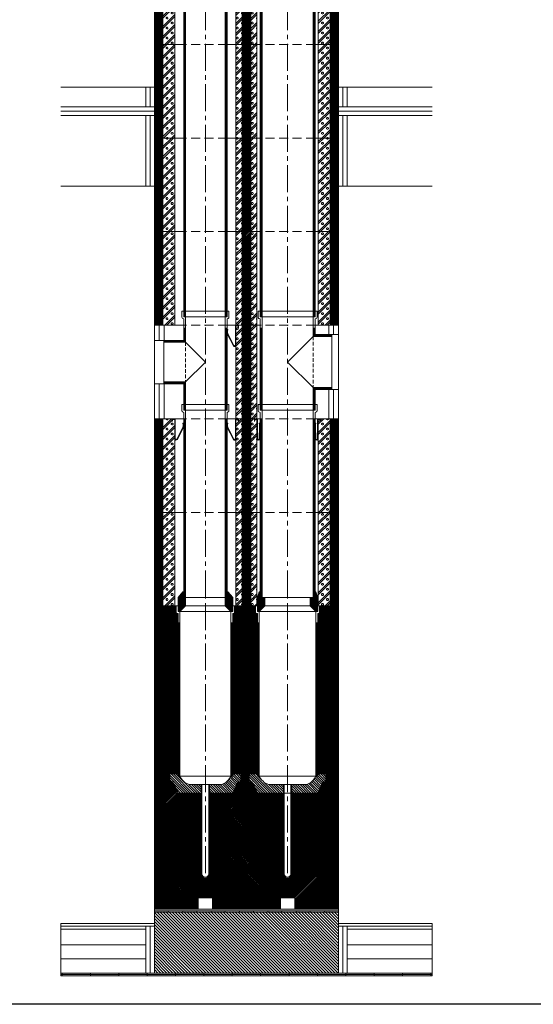
# Model space of a CAD drawing. Units: millimetres. Extents: x 196078 to 297022, y 95464 to 128399.
# Drawn here: x 210182 to 211994, y 95464 to 98936 of the extents above; entities that cross this region are included whole.
import ezdxf

# ---------------------------------------------------------------- set-up
doc = ezdxf.new("R2010")
doc.units = ezdxf.units.MM
doc.header["$MEASUREMENT"] = 0
doc.linetypes.add('CENTER2', pattern=[28.575, 19.05, -3.175, 3.175, -3.175])
doc.linetypes.add('HIDDEN', pattern=[9.525, 6.35, -3.175])
doc.layers.add('1', color=162, linetype='Continuous', lineweight=0, plot=False)
doc.layers.add('2', color=2, linetype='Continuous', lineweight=0, plot=False)
for name, color, linetype, lineweight in [('hrubá', 1, 'Continuous', 0), ('os', 2, 'CENTER2', 0), ('skrytá', 252, 'HIDDEN', 0), ('tenká', 253, 'Continuous', 0), ('tepizol', 3, 'BATTING', 0), ('šrafy', 252, 'Continuous', 0)]:
    doc.layers.add(name, color=color, linetype=linetype, lineweight=lineweight)
doc.linetypes.add('BATTING', pattern='A,0,-2.54,[134,ltypeshp.shx,S=2.54,R=0,X=-2.54,Y=0],-5.08,[134,ltypeshp.shx,S=2.54,R=180,X=2.54,Y=0],-2.54', length=10.16)

# ---------------------------------------------------------------- blocks, each defined once
blk = doc.blocks.new('a5')
at = {"layer": '2', "ltscale": 5}
for p in [(0, 330), (0, 0)]:
    blk.add_point(p, dxfattribs=at)
at = {"layer": 'skrytá', "ltscale": 2}
blk.add_line((-70, 240.1), (-70, 99.9), dxfattribs=at)
at = {"layer": 'tenká', "ltscale": 5}
for p, q in [((83, 350), (-83, 350)), ((-83, 350), (-83, 327.8)), ((-76.5, 350), (-76.5, 330)), ((76.5, 350), (76.5, 330)), ((83, 350), (83, 327.8)), ((-80.5, 324.1), (-76.5, 322.5)), ((-70, 330), (-76.5, 330)), ((-70, 330), (-76.5, 330)), ((-76.5, 322.5), (-76.5, 246.6)), ((70, 330), (-70, 330)), ((-70, 330), (-70, 240.1)), ((70, 330), (70, 0)), ((76.5, 330), (70, 330)), ((76.5, 330), (70, 330)), ((80.5, 324.1), (76.5, 322.5)), ((76.5, 322.5), (76.5, 0)), ((-76.5, 290), (-70, 290)), ((-74.9, 290), (-74.9, 245)), ((-73.3, 290), (-73.3, 243.3)), ((-71.6, 290), (-71.6, 241.7)), ((76.5, 290), (70, 290)), ((71.6, 290), (71.6, 0)), ((73.2, 290), (73.2, 0)), ((74.9, 290), (74.9, 0)), ((-146, 246.6), (-146, 93.4)), ((-76.5, 246.6), (-146, 246.6)), ((-74.9, 245), (-146, 245)), ((-73.3, 243.3), (-146, 243.3)), ((-71.6, 241.7), (-146, 241.7)), ((-70, 240.1), (-146, 240.1)), ((-70, 240.1), (0, 170)), ((0, 170), (-70, 99.9)), ((-70, 99.9), (-146, 99.9)), ((-71.6, 98.3), (-146, 98.3)), ((-73.3, 96.7), (-146, 96.7)), ((-74.9, 95), (-146, 95)), ((-76.5, 93.4), (-146, 93.4)), ((-76.5, 93.4), (-76.5, 0)), ((-74.9, 95), (-74.9, 0)), ((-73.3, 96.7), (-73.3, 0)), ((-71.6, 98.3), (-71.6, 0)), ((-70, 99.9), (-70, 0)), ((-76.5, 0), (76.5, 0))]:
    blk.add_line(p, q, dxfattribs=at)
for centre, start, end in [((-79, 327.8), 180, 248.1986), ((79, 327.8), 291.8014, 360)]:
    blk.add_arc(centre, 4, start, end, dxfattribs=at)
blk = doc.blocks.new('a1')
at = {"layer": '2', "ltscale": 5}
for p in [(0, 1330), (0, 0)]:
    blk.add_point(p, dxfattribs=at)
at = {"layer": 'tenká', "ltscale": 5}
for p, q in [((83, 1350), (-83, 1350)), ((-83, 1350), (-83, 1327.8)), ((-80.5, 1324.1), (-76.5, 1322.5)), ((-76.5, 1350), (-76.5, 1330)), ((-70, 1330), (-76.5, 1330)), ((-76.5, 1322.5), (-76.5, 0)), ((-70, 1330), (-70, 0)), ((70, 1330), (-70, 1330)), ((70, 1330), (70, 0)), ((76.5, 1330), (70, 1330)), ((76.5, 1350), (76.5, 1330)), ((80.5, 1324.1), (76.5, 1322.5)), ((76.5, 1322.5), (76.5, 0)), ((83, 1350), (83, 1327.8)), ((-70, 1300), (-76.5, 1300)), ((-74.9, 1300), (-74.9, 0)), ((-73.2, 1300), (-73.2, 0)), ((-71.6, 1300), (-71.6, 0)), ((76.5, 1300), (70, 1300)), ((71.6, 1300), (71.6, 0)), ((73.3, 1300), (73.3, 0)), ((74.9, 1300), (74.9, 0)), ((-76.5, 0), (-70, 0)), ((70, 0), (-70, 0)), ((76.5, 0), (70, 0))]:
    blk.add_line(p, q, dxfattribs=at)
for centre, start, end in [((-79, 1327.8), 180, 248.1986), ((79, 1327.8), 291.8014, 0)]:
    blk.add_arc(centre, 4, start, end, dxfattribs=at)
blk = doc.blocks.new('a2')
at = {"layer": '2', "ltscale": 5}
for p in [(0, 660), (0, 0)]:
    blk.add_point(p, dxfattribs=at)
at = {"layer": 'tenká', "ltscale": 5}
for p, q in [((83, 680), (-83, 680)), ((-83, 680), (-83, 657.8)), ((-76.5, 680), (-76.5, 660)), ((-70, 660), (-76.5, 660)), ((-70, 660), (-76.5, 660)), ((70, 660), (-70, 660)), ((-70, 660), (-70, 0)), ((70, 660), (70, 0)), ((76.5, 660), (70, 660)), ((76.5, 660), (70, 660)), ((76.5, 680), (76.5, 660)), ((83, 680), (83, 657.8)), ((-80.5, 654.1), (-76.5, 652.5)), ((-76.5, 652.5), (-76.5, 0)), ((-76.5, 630), (-70, 630)), ((-74.9, 630), (-74.9, 0)), ((-73.3, 630), (-73.3, 0)), ((-71.6, 630), (-71.6, 0)), ((76.5, 630), (70, 630)), ((71.6, 630), (71.6, 0)), ((73.3, 630), (73.3, 0)), ((74.9, 630), (74.9, 0)), ((80.5, 654.1), (76.5, 652.5)), ((76.5, 652.5), (76.5, 0)), ((-76.5, 0), (-70, 0)), ((70, 0), (-70, 0)), ((76.5, 0), (70, 0))]:
    blk.add_line(p, q, dxfattribs=at)
for centre, start, end in [((-79, 657.8), 180, 248.1986), ((79, 657.8), 291.8014, 0)]:
    blk.add_arc(centre, 4, start, end, dxfattribs=at)
blk = doc.blocks.new('absolut1 14a18')
at = {"layer": 'tenká', "ltscale": 5}
h = blk.add_hatch(dxfattribs=at)
h.set_pattern_fill('ZEM', color=256, style=0, pattern_type=2)
h.set_pattern_definition([(0, (-222514.7606, 36036.9702), (6e-16, 2), [])])
h.paths.add_polyline_path([(-70, 0), (-76.5, 0), (-76.5, 20), (-79.5, 20), (-96.5, 0), (-96.5, -30), (-70, -30)])
h.paths.add_polyline_path([(-70, -30), (-96.5, -30), (-96.5, -50), (-90, -50)])
h.paths.add_polyline_path([(96.5, 0), (79.5, 20), (76.5, 20), (76.5, 0), (70, 0), (70, -30), (96.5, -30)])
h.paths.add_polyline_path([(96.5, -30), (70, -30), (90, -50), (96.5, -50)])
h = blk.add_hatch(dxfattribs=at)
h.set_pattern_fill('ANSI31', color=256, style=0, pattern_type=2)
h.set_pattern_definition([(0, (-226285.7628, -69479.306), (7e-16, 2.5), [])])
h.paths.add_polyline_path([(396.5, 0), (390, 20), (387, 20), (387, 0), (370, 0), (370, -30), (396.5, -30)])
h.paths.add_polyline_path([(390, -50), (396.5, -50), (396.5, -30), (370, -30)])
h.paths.add_polyline_path([(183.5, -50), (190, -50), (210, -30), (183.5, -30)])
h.paths.add_polyline_path([(210, -30), (210, 0), (193, 0), (193, 20), (190, 20), (183.5, 0), (183.5, -30)])
h = blk.add_hatch(dxfattribs=at)
h.set_pattern_fill('ZEM', color=256, style=0, pattern_type=2)
h.set_pattern_definition([(135, (-222514.7606, 36036.97), (-4.24264069, -4.24264069), [])])
h.paths.add_polyline_path([(-56.9, -660, -0.217779), (-90, -630), (-96.5, -630), (-96.5, -622.5), (-125.5, -622.5), (-125.5, -650.3), (-114.7, -650.3), (-110.2, -660), (-96.5, -690), (-15, -690), (-15, -660)])
h.paths.add_polyline_path([(56.9, -660), (15, -660), (15, -690), (96.5, -690), (114.7, -650.3), (125.5, -650.3), (125.5, -622.5), (96.5, -622.5), (96.5, -630), (90, -630, -0.217779)])
h = blk.add_hatch(dxfattribs=at)
h.set_pattern_fill('ZEM', color=256, style=0, pattern_type=2)
h.set_pattern_definition([(135, (-222224.7606, 36036.97), (-4.24264069, -4.24264069), [])])
h.paths.add_polyline_path([(223.1, -660, -0.217779), (190, -630), (183.5, -630), (183.5, -622.5), (154.5, -622.5), (154.5, -650.3), (165.3, -650.3), (169.8, -660), (183.5, -690), (275, -690), (275, -660)])
h.paths.add_polyline_path([(305, -660), (305, -690), (396.5, -690), (414.7, -650.3), (425.5, -650.3), (425.5, -622.5), (396.5, -622.5), (396.5, -630), (390, -630, -0.217779), (356.9, -660)])
h = blk.add_hatch(color=256, dxfattribs=at)
h.paths.add_polyline_path([(470, -1110), (420, -1110), (420, -1105), (470, -1105)])
h.paths.add_polyline_path([(370, -1110), (320, -1110), (320, -1105), (370, -1105)])
h.paths.add_polyline_path([(270, -1110), (220, -1110), (220, -1105), (270, -1105)])
h.paths.add_polyline_path([(170, -1110), (120, -1110), (120, -1105), (170, -1105)])
h.paths.add_polyline_path([(70, -1110), (20, -1110), (20, -1105), (70, -1105)])
h.paths.add_polyline_path([(-30, -1110), (-80, -1110), (-80, -1105), (-30, -1105)])
h.paths.add_polyline_path([(-130, -1110), (-180, -1110), (-180, -1105), (-130, -1105)])
h = blk.add_hatch(color=256, dxfattribs=at)
h.paths.add_polyline_path([(795, -1335), (795, -1330), (800, -1330), (800, -1335)])
h.paths.add_polyline_path([(795, -1330), (695, -1330), (695, -1325), (795, -1325)])
h.paths.add_polyline_path([(695, -1335), (595, -1335), (595, -1330), (695, -1330)])
h.paths.add_polyline_path([(595, -1330), (495, -1330), (495, -1325), (595, -1325)])
h.paths.add_polyline_path([(495, -1335), (395, -1335), (395, -1330), (495, -1330)])
h.paths.add_polyline_path([(395, -1330), (295, -1330), (295, -1325), (395, -1325)])
h.paths.add_polyline_path([(295, -1335), (195, -1335), (195, -1330), (295, -1330)])
h.paths.add_polyline_path([(195, -1330), (95, -1330), (95, -1325), (195, -1325)])
h.paths.add_polyline_path([(95, -1335), (-5, -1335), (-5, -1330), (95, -1330)])
h.paths.add_polyline_path([(-5, -1330), (-105, -1330), (-105, -1325), (-5, -1325)])
h.paths.add_polyline_path([(-105, -1335), (-205, -1335), (-205, -1330), (-105, -1330)])
h.paths.add_polyline_path([(-205, -1330), (-305, -1330), (-305, -1325), (-205, -1325)])
h.paths.add_polyline_path([(-305, -1335), (-405, -1335), (-405, -1330), (-305, -1330)])
h.paths.add_polyline_path([(-405, -1330), (-505, -1330), (-505, -1325), (-405, -1325)])
h.paths.add_polyline_path([(-505, -1335), (-510, -1335), (-510, -1330), (-505, -1330)])
at = {"layer": 'šrafy', "ltscale": 5}
h = blk.add_hatch(dxfattribs=at)
h.set_pattern_fill('ANSI31', color=256, style=0, pattern_type=2)
h.set_pattern_definition([(45, (-206504.304, -73277.882), (-2.65165043, 2.65165043), [])])
h.paths.add_polyline_path([(396.5, -622.5), (425.5, -622.5), (425.5, -650.3), (414.7, -650.3), (396.5, -690), (470, -690), (470, -30), (408, -30), (403, -30), (403, -52.5, -0.414214), (399, -56.5), (396.5, -56.5)])
h.paths.add_polyline_path([(96.5, -622.5), (125.5, -622.5), (125.5, -650.3), (114.7, -650.3), (96.5, -690), (183.5, -690), (165.3, -650.3), (154.5, -650.3), (154.5, -622.5), (183.5, -622.5), (183.5, -56.5), (181, -56.5, -0.414214), (177, -52.5), (177, -30), (172, -30), (108, -30), (103, -30), (103, -52.5, -0.414214), (99, -56.5), (96.5, -56.5)])
h.paths.add_polyline_path([(-96.5, -56.5), (-99, -56.5, -0.414214), (-103, -52.5), (-103, -30), (-108, -30), (-180, -30), (-180, -690), (-96.5, -690), (-114.7, -650.3), (-125.5, -650.3), (-125.5, -622.5), (-96.5, -622.5)])
h.paths.add_polyline_path([(15, -974.8, -1), (-15, -974.8), (-15, -770), (-180, -770), (-180, -1100), (-25, -1100), (-25, -1060), (25, -1060), (25, -1100), (265, -1100), (265, -1060), (315, -1060), (315, -1100), (470, -1100), (470, -770), (305, -770), (305, -974.8, -1), (275, -974.8), (275, -770), (15, -770)])
h.paths.add_polyline_path([(275, -770), (275, -690), (15, -690), (15, -770)])
h.paths.add_polyline_path([(-15, -770), (-15, -690), (-180, -690), (-180, -770)])
h.paths.add_polyline_path([(470, -770), (470, -690), (305, -690), (305, -770)])
h = blk.add_hatch(dxfattribs=at)
h.set_pattern_fill('ANSI31', color=256, style=0, pattern_type=2)
h.set_pattern_definition([(135, (-206504.304, -73277.882), (-5.30330086, -5.30330086), [])])
h.paths.add_polyline_path([(470, -1325), (470, -1150), (470, -1110), (-180, -1110), (-180, -1150), (-180, -1325)])
at = {"layer": '1', "ltscale": 5}
for p in [(0, -30), (290, -30)]:
    blk.add_point(p, dxfattribs=at)
at = {"layer": '2', "ltscale": 5}
for p in [(290, 0), (0, 0), (0, -630), (290, -630)]:
    blk.add_point(p, dxfattribs=at)
at = {"layer": 'hrubá', "ltscale": 5}
for p, q in [((-96.5, 0), (-79.5, 20)), ((-79.5, 20), (-76.5, 20)), ((79.5, 20), (76.5, 20)), ((96.5, 0), (79.5, 20)), ((183.5, 0), (190, 20)), ((183.5, -30), (183.5, 0)), ((190, 20), (193, 20)), ((390, 20), (387, 20)), ((396.5, 0), (390, 20)), ((396.5, -30), (396.5, 0)), ((-180, -30), (-180, -1100)), ((-96.5, -30), (-108, -30)), ((-96.5, -30), (-96.5, 0)), ((96.5, -30), (96.5, 0)), ((108, -30), (96.5, -30)), ((183.5, -30), (172, -30)), ((408, -30), (396.5, -30)), ((470, -1100), (470, -30)), ((-90, -50), (-90, -630)), ((90, -50), (90, -630)), ((190, -50), (190, -630)), ((390, -50), (390, -630)), ((-12, -660), (-56.9, -660)), ((-12, -974.8), (-12, -660)), ((12, -974.8), (12, -660)), ((56.9, -660), (12, -660)), ((278, -660), (223.1, -660)), ((278, -974.8), (278, -660)), ((356.9, -660), (302, -660)), ((302, -974.8), (302, -660)), ((-25, -1060), (25, -1060)), ((-25, -1100), (-25, -1060)), ((25, -1060), (25, -1100)), ((265, -1060), (315, -1060)), ((265, -1100), (265, -1060)), ((315, -1060), (315, -1100)), ((-180, -1100), (-180, -1150)), ((-25, -1100), (25, -1100)), ((265, -1100), (315, -1100)), ((470, -1150), (470, -1100)), ((-510, -1150), (-180, -1150)), ((470, -1150), (800, -1150))]:
    blk.add_line(p, q, dxfattribs=at)
for centre, radius, start, end in [((-40.6, -608.8), 53.7, 203.2754, 252.4193), ((40.6, -608.8), 53.7, 287.5807, 336.7246), ((239.4, -608.8), 53.7, 203.2754, 252.4193), ((340.6, -608.8), 53.7, 287.5807, 336.7246), ((0, -974.8), 12, 180, 0), ((290, -974.8), 12, 180, 0)]:
    blk.add_arc(centre, radius, start, end, dxfattribs=at)
at = {"layer": 'os', "ltscale": 5}
for p, q in [((0, -972.3), (0, 0)), ((290, -972.3), (290, 0))]:
    blk.add_line(p, q, dxfattribs=at)
at = {"layer": 'skrytá', "ltscale": 5}
blk.add_line((396.5, -30), (183.5, -30), dxfattribs=at)
at = {"layer": 'tenká', "ltscale": 5}
for p, q in [((-76.5, 20), (-76.5, 0)), ((76.5, 0), (70, 0)), ((70, -30), (70, 0)), ((76.5, 20), (76.5, 0)), ((193, 20), (193, 0)), ((193, 0), (210, 0)), ((370, 0), (210, 0)), ((210, -30), (210, 0)), ((387, 0), (370, 0)), ((370, -30), (370, 0)), ((387, 20), (387, 0)), ((-180, -30), (-108, -30)), ((-103, -30), (-103, -52.5)), ((-96.5, -30), (-96.5, -50)), ((-90, -50), (-70, -30)), ((-76.5, 0), (-70, 0)), ((70, 0), (-70, 0)), ((-70, -30), (-70, 0)), ((-70, -30), (70, -30)), ((90, -50), (70, -30)), ((96.5, -30), (96.5, -50)), ((103, -30), (103, -52.5)), ((108, -30), (172, -30)), ((177, -30), (177, -52.5)), ((183.5, -30), (183.5, -50)), ((190, -50), (210, -30)), ((210, -30), (370, -30)), ((390, -50), (370, -30)), ((396.5, -30), (396.5, -50)), ((403, -30), (403, -52.5)), ((408, -30), (470, -30)), ((-96.5, -56.5), (-99, -56.5)), ((-90, -50), (-96.5, -50)), ((-96.5, -56.5), (-96.5, -630)), ((90, -50), (-90, -50)), ((96.5, -50), (90, -50)), ((99, -56.5), (96.5, -56.5)), ((96.5, -56.5), (96.5, -630)), ((183.5, -56.5), (181, -56.5)), ((190, -50), (183.5, -50)), ((183.5, -56.5), (183.5, -630)), ((390, -50), (190, -50)), ((396.5, -50), (390, -50)), ((399, -56.5), (396.5, -56.5)), ((396.5, -56.5), (396.5, -630)), ((-90, -90), (-96.5, -90)), ((-94.9, -90), (-94.9, -630)), ((-93.2, -90), (-93.2, -630)), ((-91.6, -90), (-91.6, -630)), ((90, -90), (96.5, -90)), ((91.6, -90), (91.6, -630)), ((93.3, -90), (93.3, -630)), ((94.9, -90), (94.9, -630)), ((190, -90), (183.5, -90)), ((185.1, -90), (185.1, -630)), ((186.8, -90), (186.8, -630)), ((188.4, -90), (188.4, -630)), ((390, -90), (396.5, -90)), ((391.6, -90), (391.6, -630)), ((393.3, -90), (393.3, -630)), ((394.9, -90), (394.9, -630)), ((-96.5, -622.5), (-125.5, -622.5)), ((-125.5, -650.3), (-125.5, -622.5)), ((96.5, -622.5), (125.5, -622.5)), ((125.5, -650.3), (125.5, -622.5)), ((183.5, -622.5), (154.5, -622.5)), ((154.5, -650.3), (154.5, -622.5)), ((396.5, -622.5), (425.5, -622.5)), ((425.5, -650.3), (425.5, -622.5)), ((-125.5, -650.3), (-114.7, -650.3)), ((-96.5, -690), (-114.7, -650.3)), ((-90, -630), (-96.5, -630)), ((-90, -630), (90, -630)), ((90, -630), (96.5, -630)), ((96.5, -690), (114.7, -650.3)), ((125.5, -650.3), (114.7, -650.3)), ((154.5, -650.3), (165.3, -650.3)), ((183.5, -690), (165.3, -650.3)), ((190, -630), (183.5, -630)), ((190, -630), (390, -630)), ((390, -630), (396.5, -630)), ((396.5, -690), (414.7, -650.3)), ((425.5, -650.3), (414.7, -650.3)), ((-180, -690), (-15, -690)), ((-180, -690), (-15, -690)), ((-15, -974.8), (-15, -660)), ((-12, -660), (12, -660)), ((15, -974.8), (15, -660)), ((15, -690), (470, -690)), ((15, -690), (470, -690)), ((275, -974.8), (275, -660)), ((278, -660), (302, -660)), ((305, -974.8), (305, -660)), ((-15, -770), (-180, -770)), ((15, -770), (275, -770)), ((305, -770), (470, -770)), ((-25, -1100), (-180, -1100)), ((-180, -1105), (470, -1105)), ((-180, -1110), (470, -1110)), ((-130, -1110), (-130, -1105)), ((-80, -1110), (-80, -1105)), ((-30, -1110), (-30, -1105)), ((20, -1110), (20, -1105)), ((265, -1100), (25, -1100)), ((70, -1110), (70, -1105)), ((120, -1110), (120, -1105)), ((170, -1110), (170, -1105)), ((220, -1110), (220, -1105)), ((270, -1110), (270, -1105)), ((470, -1100), (315, -1100)), ((320, -1110), (320, -1105)), ((370, -1110), (370, -1105)), ((420, -1110), (420, -1105)), ((-510, -1160), (-180, -1160)), ((-510, -1170), (-210, -1170)), ((-210, -1160), (-210, -1325)), ((-180, -1150), (-180, -1325)), ((470, -1150), (470, -1325)), ((470, -1160), (800, -1160)), ((500, -1160), (500, -1325)), ((500, -1170), (800, -1170)), ((-510, -1225), (-210, -1225)), ((500, -1225), (800, -1225)), ((-510, -1325), (800, -1325)), ((-510, -1330), (800, -1330)), ((-510, -1335), (800, -1335)), ((-505, -1325), (-505, -1335)), ((-405, -1325), (-405, -1335)), ((-305, -1325), (-305, -1335)), ((-205, -1325), (-205, -1335)), ((-105, -1325), (-105, -1335)), ((-5, -1325), (-5, -1335)), ((95, -1325), (95, -1335)), ((195, -1325), (195, -1335)), ((295, -1325), (295, -1335)), ((395, -1325), (395, -1335)), ((495, -1325), (495, -1335)), ((595, -1325), (595, -1335)), ((695, -1325), (695, -1335)), ((795, -1325), (795, -1335))]:
    blk.add_line(p, q, dxfattribs=at)
for centre, radius, start, end in [((-99, -52.5), 4, 180, 270), ((99, -52.5), 4, 270, 0), ((181, -52.5), 4, 180, 270), ((399, -52.5), 4, 270, 0), ((0, -974.8), 15, 180, 0), ((290, -974.8), 15, 180, 0)]:
    blk.add_arc(centre, radius, start, end, dxfattribs=at)
at = {"layer": 'tepizol', "ltscale": 1.4}
for p, q in [((-195, -1160), (-195, -1325)), ((485, -1160), (485, -1325))]:
    blk.add_line(p, q, dxfattribs=at)
at = {"layer": 'tepizol', "ltscale": 4.8}
for p, q in [((-510, -1275), (-210, -1275)), ((500, -1275), (800, -1275))]:
    blk.add_line(p, q, dxfattribs=at)
at = {"layer": 'šrafy', "ltscale": 5}
for p, q in [((-510, -1150), (-510, -1335)), ((800, -1150), (800, -1335))]:
    blk.add_line(p, q, dxfattribs=at)
blk = doc.blocks.new('švA18 2')
at = {"layer": '2', "ltscale": 5}
for p in [(0, 660), (0, 0)]:
    blk.add_point(p, dxfattribs=at)
at = {"layer": 'tenká', "ltscale": 5}
for p, q in [((104, 680), (-104, 680)), ((-104, 680), (-104, 657.8)), ((-97, 680), (-97, 660)), ((-90, 660), (-97, 660)), ((-90, 660), (-96.5, 660)), ((90, 660), (-90, 660)), ((-90, 660), (-90, 0)), ((90, 660), (90, 0)), ((96.5, 660), (90, 660)), ((97, 660), (90, 660)), ((97, 680), (97, 660)), ((104, 680), (104, 657.8)), ((-101.5, 654.1), (-97, 652.5)), ((-97, 652.5), (-97, 0)), ((-97, 630), (-90, 630)), ((-95.1, 630), (-95.1, 0)), ((-93.5, 630), (-93.5, 0)), ((-91.9, 630), (-91.9, 0)), ((97, 630), (90, 630)), ((91.9, 630), (91.9, 0)), ((93.5, 630), (93.5, 0)), ((95.1, 630), (95.1, 0)), ((101.5, 654.1), (97, 652.5)), ((97, 652.5), (97, 0)), ((-97, 0), (-90, 0)), ((90, 0), (-90, 0)), ((97, 0), (90, 0))]:
    blk.add_line(p, q, dxfattribs=at)
for centre, start, end in [((-100, 657.8), 180, 248.1986), ((100, 657.8), 291.8014, 0)]:
    blk.add_arc(centre, 4, start, end, dxfattribs=at)
blk = doc.blocks.new('švA18 4')
at = {"layer": '2', "ltscale": 5}
for p in [(0, 330), (0, 0)]:
    blk.add_point(p, dxfattribs=at)
at = {"layer": 'skrytá', "ltscale": 2}
blk.add_line((-90, 260), (-90, 80), dxfattribs=at)
at = {"layer": 'tenká', "ltscale": 5}
for p, q in [((-104, 350), (-104, 327.8)), ((-97, 350), (-104, 350)), ((-97, 350), (-97, 330)), ((104, 350), (-97, 350)), ((97, 350), (97, 330)), ((104, 350), (104, 327.8)), ((-101.5, 324.1), (-97, 322.5)), ((-90, 330), (-97, 330)), ((-97, 322.5), (-97, 267)), ((-90, 330), (-96.5, 330)), ((90, 330), (-90, 330)), ((-90, 330), (-90, 260)), ((90, 330), (90, 0)), ((96.5, 330), (90, 330)), ((97, 330), (90, 330)), ((101.5, 324.1), (97, 322.5)), ((97, 322.5), (97, 0)), ((-97, 290), (-90, 290)), ((-95.1, 290), (-95.1, 265.1)), ((-93.5, 290), (-93.5, 263.5)), ((-91.9, 290), (-91.9, 261.9)), ((97, 290), (90, 290)), ((91.9, 290), (91.9, 0)), ((93.5, 290), (93.5, 0)), ((95.1, 290), (95.1, 0)), ((-97, 267), (-156, 267)), ((-156, 260), (-156, 267)), ((-95.1, 265.1), (-156, 265.1)), ((-93.5, 263.5), (-156, 263.5)), ((-91.9, 261.9), (-156, 261.9)), ((-156, 260), (-156, 80)), ((-90, 260), (-156, 260)), ((-90, 260), (0, 170)), ((0, 170), (-90, 80)), ((-90, 80), (-156, 80)), ((-156, 80), (-156, 73)), ((-91.9, 78.4), (-156, 78.4)), ((-93.5, 76.7), (-156, 76.7)), ((-95.1, 75.1), (-156, 75.1)), ((-97, 73), (-156, 73)), ((-97, 73), (-97, 0)), ((-95.1, 75.1), (-95.1, 0)), ((-93.5, 76.7), (-93.5, 0)), ((-91.9, 78.4), (-91.9, 0)), ((-90, 80), (-90, 0)), ((-90, 0), (90, 0)), ((90, 0), (97, 0)), ((-90, 0), (-97, 0))]:
    blk.add_line(p, q, dxfattribs=at)
for centre, start, end in [((-100, 327.8), 180, 248.1986), ((100, 327.8), 291.8014, 360)]:
    blk.add_arc(centre, 4, start, end, dxfattribs=at)
blk = doc.blocks.new('švA18 3')
at = {"layer": '2', "ltscale": 5}
for p in [(0, 1330), (0, 0)]:
    blk.add_point(p, dxfattribs=at)
at = {"layer": 'tenká', "ltscale": 5}
for p, q in [((104, 1350), (-104, 1350)), ((-104, 1350), (-104, 1327.8)), ((-101.5, 1324.1), (-97, 1322.5)), ((-97, 1350), (-97, 1330)), ((-90, 1330), (-97, 1330)), ((-97, 1322.5), (-97, 0)), ((-90, 1330), (-90, 0)), ((90, 1330), (-90, 1330)), ((90, 1330), (90, 0)), ((97, 1330), (90, 1330)), ((97, 1350), (97, 1330)), ((101.5, 1324.1), (97, 1322.5)), ((97, 1322.5), (97, 0)), ((104, 1350), (104, 1327.8)), ((-90, 1300), (-97, 1300)), ((-95.1, 1300), (-95.1, 0)), ((-93.5, 1300), (-93.5, 0)), ((-91.9, 1300), (-91.9, 0)), ((97, 1300), (90, 1300)), ((91.9, 1300), (91.9, 0)), ((93.5, 1300), (93.5, 0)), ((95.1, 1300), (95.1, 0)), ((-97, 0), (-90, 0)), ((90, 0), (-90, 0)), ((97, 0), (90, 0))]:
    blk.add_line(p, q, dxfattribs=at)
for centre, start, end in [((-100, 1327.8), 180, 248.1986), ((100, 1327.8), 291.8014, 0)]:
    blk.add_arc(centre, 4, start, end, dxfattribs=at)
blk = doc.blocks.new('absolut2 14a18')
at = {"layer": 'šrafy', "ltscale": 5}
h = blk.add_hatch(dxfattribs=at)
h.set_pattern_fill('ANSI31', color=256, style=0, pattern_type=2)
h.set_pattern_definition([(45, (-206504.304, -73477.882), (-2.65165043, 2.65165043), [])])
h.paths.add_polyline_path([(440, 0), (470, 0), (470, 330), (440, 330)])
h.paths.add_polyline_path([(160, 330), (130, 330), (130, 0), (160, 0)])
h.paths.add_polyline_path([(-150, 330), (-180, 330), (-180, 0), (-150, 0)])
h = blk.add_hatch(dxfattribs=at)
h.set_pattern_fill('MURIVOL', color=256, style=0, pattern_type=2)
h.set_pattern_definition([(45, (-206504.304, -73477.882), (-17.6776695, 17.6776695), []), (45, (-206497.233, -73477.882), (-17.6776695, 17.6776695), []), (0, (-206474.699, -73471.258), (17.67767, 17.67767), [2.5, -32.855339]), (45, (-206472.199, -73471.258), (-17.6776695, 17.6776695), [2.5, -22.5]), (90, (-206470.431, -73469.49), (-17.67767, 17.67767), [2.5, -32.855339]), (135, (-206470.43, -73466.99), (-17.6776695, -17.6776695), [2.5, -22.5]), (0, (-206474.699, -73465.222), (17.67767, 17.67767), [2.5, -32.855339]), (45, (-206476.467, -73466.99), (-17.6776695, 17.6776695), [2.5, -22.5]), (90, (-206476.467, -73469.49), (-17.67767, 17.67767), [2.5, -32.855339]), (135, (-206474.699, -73471.258), (-17.6776695, -17.6776695), [2.5, -22.5])])
h.paths.add_polyline_path([(398, 0), (440, 0), (440, 330), (398, 330)])
h.paths.add_polyline_path([(182, 330), (160, 330), (160, 0), (182, 0)])
h.paths.add_polyline_path([(108, 0), (130, 0), (130, 330), (108, 330)])
h.paths.add_polyline_path([(-108, 330), (-150, 330), (-150, 0), (-108, 0)])
at = {"layer": '1', "ltscale": 5}
for p in [(0, 330), (290, 330), (0, 0), (290, 0)]:
    blk.add_point(p, dxfattribs=at)
at = {"layer": 'hrubá', "ltscale": 5}
for p, q in [((-180, 330), (-180, 0)), ((-108, 330), (-108, 0)), ((108, 330), (108, 0)), ((182, 330), (182, 0)), ((398, 330), (398, 0)), ((470, 0), (470, 330))]:
    blk.add_line(p, q, dxfattribs=at)
at = {"layer": 'skrytá', "ltscale": 5}
for p, q in [((76.5, 330), (-76.5, 330)), ((76.5, 330), (-76.5, 330)), ((387, 330), (193, 330)), ((387, 330), (193, 330)), ((76.5, 0), (-76.5, 0)), ((76.5, 0), (-76.5, 0)), ((387, 0), (193, 0)), ((387, 0), (193, 0))]:
    blk.add_line(p, q, dxfattribs=at)
at = {"layer": 'tenká', "ltscale": 5}
for p, q in [((-180, 330), (-76.5, 330)), ((-180, 330), (-76.5, 330)), ((-150, 330), (-150, 0)), ((76.5, 330), (193, 330)), ((76.5, 330), (193, 330)), ((130, 0), (130, 330)), ((160, 330), (160, 0)), ((387, 330), (470, 330)), ((387, 330), (470, 330)), ((440, 330), (440, 0)), ((-180, 0), (-76.5, 0)), ((-180, 0), (-76.5, 0)), ((76.5, 0), (193, 0)), ((76.5, 0), (193, 0)), ((387, 0), (470, 0)), ((387, 0), (470, 0))]:
    blk.add_line(p, q, dxfattribs=at)
blk = doc.blocks.new('absolut3 14a18')
at = {"layer": 'šrafy', "ltscale": 5}
h = blk.add_hatch(dxfattribs=at)
h.set_pattern_fill('MURIVOL', color=256, style=0, pattern_type=2)
h.set_pattern_definition([(45, (-206504.304, -74007.882), (-17.6776695, 17.6776695), []), (45, (-206497.233, -74007.882), (-17.6776695, 17.6776695), []), (0, (-206474.699, -74001.258), (17.67767, 17.67767), [2.5, -32.855339]), (45, (-206472.199, -74001.258), (-17.6776695, 17.6776695), [2.5, -22.5]), (90, (-206470.431, -73999.49), (-17.67767, 17.67767), [2.5, -32.855339]), (135, (-206470.43, -73996.99), (-17.6776695, -17.6776695), [2.5, -22.5]), (0, (-206474.699, -73995.222), (17.67767, 17.67767), [2.5, -32.855339]), (45, (-206476.467, -73996.99), (-17.6776695, 17.6776695), [2.5, -22.5]), (90, (-206476.467, -73999.49), (-17.67767, 17.67767), [2.5, -32.855339]), (135, (-206474.699, -74001.258), (-17.6776695, -17.6776695), [2.5, -22.5])])
h.paths.add_polyline_path([(130, 0), (108, 0), (108, 330), (130, 330)])
h.paths.add_polyline_path([(160, 330), (182, 330), (182, 0), (160, 0)])
h = blk.add_hatch(dxfattribs=at)
h.set_pattern_fill('ANSI31', color=256, style=0, pattern_type=2)
h.set_pattern_definition([(45, (-206504.304, -74007.882), (-2.65165043, 2.65165043), [])])
h.paths.add_polyline_path([(160, 0), (130, 0), (130, 330), (160, 330)])
at = {"layer": '1', "ltscale": 5}
for p in [(0, 330), (290, 330), (0, 0), (290, 0)]:
    blk.add_point(p, dxfattribs=at)
at = {"layer": 'hrubá', "ltscale": 5}
for p, q in [((-180, 330), (-180, 276.6)), ((-145, 276.6), (-145, 330)), ((-145, 330), (-108, 330)), ((108, 330), (108, 0)), ((182, 330), (182, 0)), ((435, 330), (398, 330)), ((435, 297), (435, 330)), ((470, 330), (470, 297)), ((435, 297), (470, 297)), ((-145, 276.6), (-180, 276.6)), ((-180, 123.4), (-180, 0)), ((-145, 123.4), (-180, 123.4)), ((-145, 0), (-145, 123.4)), ((435, 103), (470, 103)), ((435, 0), (435, 103)), ((470, 103), (470, 0)), ((435, 0), (398, 0)), ((-145, 0), (-108, 0))]:
    blk.add_line(p, q, dxfattribs=at)
at = {"layer": 'skrytá', "ltscale": 5}
for p, q in [((76.5, 330), (-76.5, 330)), ((76.5, 330), (-76.5, 330)), ((387, 330), (193, 330)), ((387, 330), (193, 330)), ((76.5, 0), (-76.5, 0)), ((76.5, 0), (-76.5, 0)), ((387, 0), (193, 0)), ((387, 0), (193, 0))]:
    blk.add_line(p, q, dxfattribs=at)
at = {"layer": 'tenká', "ltscale": 5}
for p, q in [((-145, 330), (-180, 330)), ((-76.5, 330), (-108, 330)), ((76.5, 330), (193, 330)), ((76.5, 330), (193, 330)), ((130, 0), (130, 330)), ((160, 330), (160, 0)), ((387, 330), (470, 330)), ((387, 330), (470, 330)), ((435, 330), (470, 330)), ((470, 297), (470, 103)), ((-180, 276.6), (-180, 123.4)), ((-76.5, 0), (-108, 0)), ((76.5, 0), (193, 0)), ((76.5, 0), (193, 0)), ((387, 0), (470, 0)), ((387, 0), (470, 0)), ((470, 0), (435, 0)), ((470, 0), (435, 0)), ((-180, 0), (-145, 0)), ((-180, 0), (-145, 0))]:
    blk.add_line(p, q, dxfattribs=at)
at = {"layer": 'tepizol', "ltscale": 1.6}
for p, q in [((-162.5, 276.6), (-162.5, 330)), ((-162.5, 0), (-162.5, 123.4))]:
    blk.add_line(p, q, dxfattribs=at)
at = {"layer": 'tepizol', "ltscale": 1.4}
for p, q in [((452.5, 297), (452.5, 330)), ((452.5, 0), (452.5, 103))]:
    blk.add_line(p, q, dxfattribs=at)

msp = doc.modelspace()

# ---------------------------------------------------------------- linework, layer by layer
at = {"ltscale": 5}
msp.add_line((217972.3, 95463.8), (202172.3, 95463.8), dxfattribs=at)
at = {"layer": 'hrubá', "ltscale": 5}
for p, q in [((210326.8, 98698.8), (210656.8, 98698.8)), ((211306.8, 98698.8), (211636.8, 98698.8)), ((210326.8, 98348.8), (210656.8, 98348.8)), ((211306.8, 98348.8), (211636.8, 98348.8))]:
    msp.add_line(p, q, dxfattribs=at)
at = {"layer": 'os', "ltscale": 5}
for p, q in [((210836.8, 96898.8), (210836.8, 102405.8)), ((211126.8, 96898.8), (211126.8, 102405.8))]:
    msp.add_line(p, q, dxfattribs=at)
at = {"layer": 'tenká', "ltscale": 5}
for p, q in [((210626.8, 98698.8), (210626.8, 98628.8)), ((211336.8, 98698.8), (211336.8, 98628.8)), ((210656.8, 98628.8), (210326.8, 98628.8)), ((211306.8, 98628.8), (211636.8, 98628.8)), ((210326.8, 98598.8), (210656.8, 98598.8)), ((210626.8, 98598.8), (210626.8, 98348.8)), ((211306.8, 98598.8), (211636.8, 98598.8)), ((211336.8, 98598.8), (211336.8, 98348.8))]:
    msp.add_line(p, q, dxfattribs=at)
at = {"layer": 'tenká', "ltscale": 5, "flags": 128}
for points in [[(210953.8, 97848.8), (210952.8, 97851.8), (210952.8, 97856.8), (210944.8, 97856.8), (210944.8, 97788.7, -0.741453), (210935.6, 97785.9), (210914.1, 97828, -0.148467), (210913.3, 97830.8), (210913.3, 97843.4), (210916, 97843.4), (210916, 97841.4), (210915.3, 97841.4), (210915.3, 97830.8, 0.148467), (210915.8, 97829.2), (210937.3, 97787, 0.741453), (210942.8, 97788.7), (210942.8, 97858.8), (210953.8, 97858.8), (210953.8, 97848.8)], [(210719.8, 97518.8), (210720.8, 97521.8), (210720.8, 97526.8), (210728.8, 97526.8), (210728.8, 97458.7, 0.741453), (210737.9, 97455.9), (210759.4, 97498, 0.148467), (210760.3, 97500.8), (210760.3, 97513.4), (210757.5, 97513.4), (210757.5, 97511.4), (210758.3, 97511.4), (210758.3, 97500.8, -0.148467), (210757.8, 97499.2), (210736.3, 97457, -0.741453), (210730.8, 97458.7), (210730.8, 97528.8), (210719.8, 97528.8), (210719.8, 97518.8)], [(210953.8, 97518.8), (210952.8, 97521.8), (210952.8, 97526.8), (210944.8, 97526.8), (210944.8, 97458.7, -0.741453), (210935.6, 97455.9), (210914.1, 97498, -0.148467), (210913.3, 97500.8), (210913.3, 97513.4), (210916, 97513.4), (210916, 97511.4), (210915.3, 97511.4), (210915.3, 97500.8, 0.148467), (210915.8, 97499.2), (210937.3, 97457, 0.741453), (210942.8, 97458.7), (210942.8, 97528.8), (210953.8, 97528.8), (210953.8, 97518.8)], [(211009.8, 97518.8), (211009.8, 97528.8), (211020.8, 97528.8), (211020.8, 97458.7, 0.836671), (211027, 97457.9), (211027.8, 97501.7), (211027.8, 97501.7), (211027.8, 97511.4), (211027, 97511.4), (211027, 97513.4), (211029.8, 97513.4), (211029.8, 97513.4), (211029.8, 97501.4), (211029.8, 97501.4), (211028.9, 97457.3, -0.846822), (211018.8, 97458.7), (211018.8, 97526.8), (211010.8, 97526.8), (211010.8, 97521.8), (211009.8, 97518.8)], [(211243.8, 97518.8), (211243.8, 97528.8), (211232.8, 97528.8), (211232.8, 97458.7, -0.836671), (211226.6, 97457.9), (211225.8, 97501.7), (211225.8, 97501.7), (211225.8, 97511.4), (211226.5, 97511.4), (211226.5, 97513.4), (211223.8, 97513.4), (211223.8, 97513.4), (211223.8, 97501.4), (211223.8, 97501.4), (211224.6, 97457.3, 0.846822), (211234.8, 97458.7), (211234.8, 97526.8), (211242.8, 97526.8), (211242.8, 97521.8), (211243.8, 97518.8)]]:
    msp.add_lwpolyline(points, format="xyb", dxfattribs=at)
at = {"layer": 'tepizol', "ltscale": 1.4}
for p, q in [((210641.8, 98698.8), (210641.8, 98628.8)), ((211321.8, 98698.8), (211321.8, 98628.8)), ((210656.8, 98613.8), (210326.8, 98613.8)), ((210641.8, 98598.8), (210641.8, 98348.8)), ((211306.8, 98613.8), (211636.8, 98613.8)), ((211321.8, 98598.8), (211321.8, 98348.8))]:
    msp.add_line(p, q, dxfattribs=at)

# ---------------------------------------------------------------- block references
for name, p in [('švA18 3', (211126.8, 97888.8)), ('absolut2 14a18', (210836.8, 98848.8)), ('absolut2 14a18', (210836.8, 98518.8)), ('absolut2 14a18', (210836.8, 98188.8)), ('absolut2 14a18', (210836.8, 97858.8)), ('absolut3 14a18', (210836.8, 97528.8)), ('a2', (210836.8, 96898.8)), ('švA18 2', (211126.8, 96898.8)), ('absolut2 14a18', (210836.8, 97198.8)), ('absolut2 14a18', (210836.8, 96868.8)), ('absolut1 14a18', (210836.8, 96898.8))]:
    msp.add_blockref(name, p)
at = {"yscale": -1, "rotation": 180}
msp.add_blockref('švA18 4', (211126.8, 97558.8), dxfattribs=at)
at = {"layer": 'tenká'}
for name, p in [('a1', (210836.8, 97888.8)), ('a5', (210836.8, 97558.8))]:
    msp.add_blockref(name, p, dxfattribs=at)

doc.saveas('drawing.dxf')
